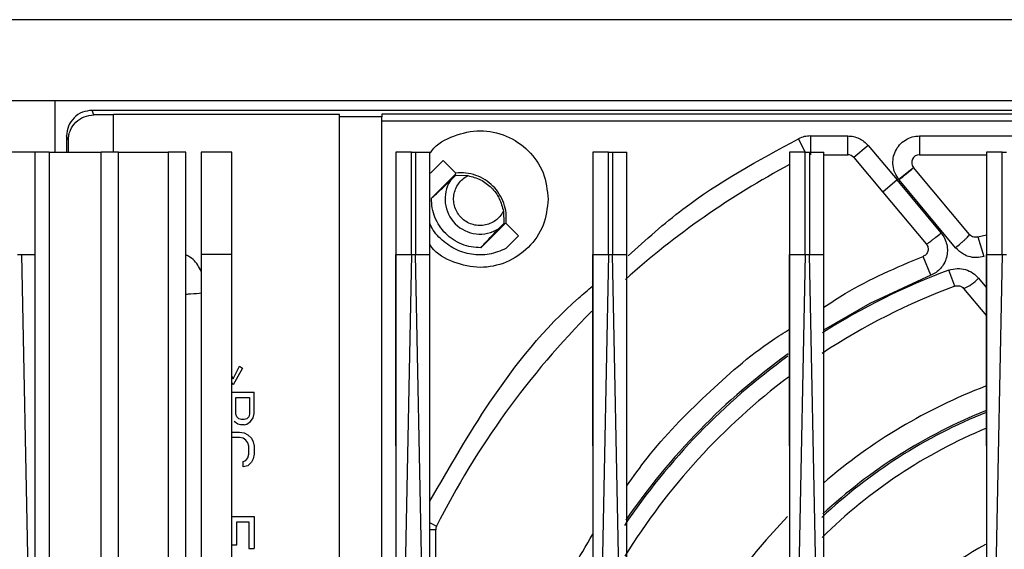
# Model space of a CAD drawing. Extents: x 0 to 16.5, y 0 to 11.7.
# Drawn here: x 4 to 4.2, y 1.8 to 1.9 of the extents above; entities that cross this region are included whole.
import ezdxf

# ---------------------------------------------------------------- set-up
doc = ezdxf.new("R2010")
doc.units = 0
doc.linetypes.add('SLD-SOLID', pattern=[0])
doc.layers.get('0').update_dxf_attribs({"linetype": 'CONTINUOUS'})

msp = doc.modelspace()

# ---------------------------------------------------------------- linework, layer by layer
at = {"color": 7, "linetype": 'SLD-SOLID'}
for p, q in [((4.704421472500883, 1.891378744517294), (3.454421472500883, 1.891378744517294)), ((4.704421472500883, 1.875753744517294), (3.454421472500883, 1.875753744517294)), ((4.00997429778657, 1.865911224832252), (4.009971298974644, 1.875753744517294)), ((4.017428643567963, 1.873089815194929), (4.017084764963909, 1.873949282575017)), ((4.38955325596712, 1.873949282575037), (4.017084764963907, 1.873949282575037)), ((4.021186564364399, 1.873089815194948), (4.017428643567975, 1.873089815194948)), ((4.064657692973323, 1.873161437476612), (4.021186564364399, 1.873161437476612)), ((4.021186564364399, 1.873161437476612), (4.021186564364399, 1.873089815194952)), ((4.021186564364399, 1.865911224832252), (4.021186564364399, 1.873089815194948)), ((4.064657692973323, 1.872731703786578), (4.064657692973323, 1.873161437476622)), ((4.064657692973323, 1.718601513546165), (4.064657692973323, 1.872731703786578)), ((4.072859792710855, 1.872731703786578), (4.064657692973323, 1.872731703786578)), ((4.381258742842089, 1.873216236005929), (4.072859792710855, 1.873216236005929)), ((4.072859792710855, 1.873216236005929), (4.072859792710855, 1.872731703786578)), ((4.072859792710855, 1.708431847278116), (4.072859792710855, 1.872731703786578)), ((4.072859792710855, 1.871905149100955), (4.381258742842089, 1.871905149100955)), ((4.012510383337526, 1.868165367318475), (4.012164254653114, 1.869030458400234)), ((4.012164254653112, 1.869030458400238), (4.012164254653112, 1.865911224832252)), ((4.01251141330106, 1.865911224832252), (4.012510383337526, 1.868165367318475)), ((4.154323714782915, 1.865858840892491), (4.15300266687487, 1.868479749710496)), ((4.155308536911413, 1.869028022331008), (4.16249090148556, 1.869028022732517)), ((4.155308536911413, 1.869028022732517), (4.155308536911413, 1.865419098848003)), ((4.162490901485527, 1.865419098848003), (4.162490901485527, 1.869028022732517)), ((4.176294470033821, 1.869028022170936), (4.202343105085823, 1.869028022732517)), ((4.176294470033821, 1.869028022732517), (4.176294470033821, 1.865419098848003)), ((4.166415371295018, 1.867198012406159), (4.163650775207644, 1.86487824084889)), ((4.166415370791236, 1.867198011983436), (4.171977025162922, 1.860569891428318)), ((4.006091420007444, 1.865911224832254), (4.00018590819642, 1.865911224832254)), ((4.006091420007444, 1.846226185462176), (4.006091420007444, 1.865911224832254)), ((4.0088834147581, 1.74484823270627), (4.0088834147581, 1.865911224832254)), ((4.018725934443139, 1.865911224832254), (4.018725934443139, 1.74484823270627)), ((4.022129658694316, 1.74484823270627), (4.022129658694316, 1.865911224832254)), ((4.031726409667026, 1.865911224832254), (4.031726409667026, 1.74484823270627)), ((4.035130133918204, 1.74484823270627), (4.035130133918204, 1.865911224832254)), ((4.038079608983821, 1.865911224832254), (4.038079608983821, 1.846226185462176)), ((4.043985120794845, 1.865911224832254), (4.038079608983821, 1.865911224832254)), ((4.043985120794845, 1.846226185462176), (4.043985120794845, 1.865911224832254)), ((4.075517273025816, 1.865911224832254), (4.075517273025816, 1.846226185462176)), ((4.078530903124957, 1.865911224832254), (4.079327789908302, 1.865911224832254)), ((4.078530903124957, 1.846226185462176), (4.078530903124957, 1.865911224832254)), ((4.079327789908302, 1.865911224832254), (4.079327789908302, 1.846226185462176)), ((4.082078952815842, 1.846226185462176), (4.082078952815842, 1.865911224832254)), ((4.113410973813218, 1.865911224832254), (4.113410973813218, 1.846226185462176)), ((4.116424603912364, 1.865911224832254), (4.117221490695698, 1.865911224832254)), ((4.116424603912364, 1.846226185462176), (4.116424603912364, 1.865911224832254)), ((4.117221490695698, 1.865911224832254), (4.117221490695698, 1.846226185462176)), ((4.119972653603244, 1.846226185462176), (4.119972653603244, 1.865911224832254)), ((4.151304674600619, 1.865911224832254), (4.151304674600619, 1.846226185462176)), ((4.154318304699766, 1.865911224832254), (4.1551151914831, 1.865911224832254)), ((4.154318304699766, 1.846226185462176), (4.154318304699766, 1.865911224832254)), ((4.1551151914831, 1.865911224832254), (4.1551151914831, 1.846226185462209)), ((4.157866354390645, 1.846226185462176), (4.157866354390645, 1.865911224832254)), ((4.157866354390645, 1.865419098848003), (4.162490901485527, 1.865419098848003)), ((4.163650775207643, 1.86487824084889), (4.169212429075557, 1.858250119871037)), ((4.176294470033821, 1.865419098848003), (4.189198375388021, 1.865419098848003)), ((4.189198375388021, 1.865911224832254), (4.189198375388021, 1.846226185462176)), ((4.192212005487168, 1.865911224832254), (4.193008892270501, 1.865911224832254)), ((4.192212005487168, 1.846226185462176), (4.192212005487168, 1.865911224832254)), ((4.084648914487031, 1.864304772990859), (4.082206406656089, 1.861862265159917)), ((4.087056641554935, 1.861897045922975), (4.084648914487045, 1.864304772990865)), ((4.172299884808942, 1.860697385008465), (4.175113873695478, 1.862956985885605)), ((4.175134596311709, 1.86293174162402), (4.175113873695476, 1.862956985885607)), ((4.185914211651365, 1.850085096316213), (4.17513459631172, 1.86293174162402)), ((4.082375642771773, 1.857051542750332), (4.086968818624793, 1.86164471860335)), ((4.087049645300607, 1.861478271541804), (4.086022249682151, 1.86045518519658)), ((4.086968818624799, 1.861644718603357), (4.087056641554935, 1.861897045922975)), ((4.08704964530058, 1.861478271541831), (4.086968818624789, 1.861644718603354)), ((4.087049645300574, 1.861478271541851), (4.08937004571964, 1.861396271864287)), ((4.172299884589985, 1.860697384832659), (4.171977025162922, 1.860569891428316)), ((4.172370631437233, 1.860610365089768), (4.172299884589989, 1.860697384832649)), ((4.183235301112634, 1.847519036707568), (4.172370631437233, 1.860610365089768)), ((4.171977025162922, 1.860569891428318), (4.169212429075563, 1.858250119871042)), ((4.180431797847557, 1.850385849361168), (4.171977025162922, 1.860569891428318)), ((4.169212429075557, 1.858250119871037), (4.177598444843661, 1.848256055451847)), ((4.096231978850484, 1.854534338733436), (4.096313978528046, 1.852213938314373)), ((4.096480425589569, 1.852133111638587), (4.09188724973655, 1.847539935785568)), ((4.096313978528045, 1.85221393831437), (4.095290892182808, 1.851186542695929)), ((4.096480425589572, 1.852133111638584), (4.096313978528045, 1.85221393831437)), ((4.096732752909195, 1.852220934568715), (4.096480425589569, 1.852133111638587)), ((4.099140479977081, 1.849813207500829), (4.096732752909195, 1.852220934568715)), ((4.096697972146131, 1.847370699669886), (4.099140479977076, 1.849813207500824)), ((4.187520766502571, 1.849611625419078), (4.188677950072537, 1.845863737573953)), ((4.187520769330807, 1.849611626292313), (4.189198375388021, 1.850017706285282)), ((4.00274350155016, 1.846226185462176), (4.003540388333493, 1.846226185462176)), ((4.006091420007443, 1.719475432964506), (4.003540388333493, 1.846226185462177)), ((4.003540388333493, 1.846226185462176), (4.006091420007444, 1.846226185462176)), ((4.038079608983821, 1.846226185462177), (4.038079608983821, 1.708726185462174)), ((4.043985120794845, 1.846226185462177), (4.038079608983821, 1.846226185462177)), ((4.043985120794845, 1.708726185462174), (4.043985120794845, 1.846226185462177)), ((4.078530903124957, 1.846226185462177), (4.075199668646478, 1.680710222922901)), ((4.078530903124957, 1.846226185462176), (4.079327789908302, 1.846226185462176)), ((4.082078952815842, 1.709531697370913), (4.079327789908302, 1.846226185462177)), ((4.116424603912364, 1.846226185462177), (4.113093369433887, 1.680710222922901)), ((4.116424603912364, 1.846226185462176), (4.117221490695698, 1.846226185462176)), ((4.119972653603243, 1.709531697370913), (4.117221490695698, 1.846226185462177)), ((4.154318304699766, 1.84622618546221), (4.150660214905409, 1.664470065454005)), ((4.154318304699766, 1.846226185462209), (4.1551151914831, 1.846226185462209)), ((4.157866354390645, 1.70953169737091), (4.155115191483099, 1.84622618546221)), ((4.178469043374836, 1.84223964326179), (4.177004063785615, 1.845878265742746)), ((4.192212005487168, 1.84622618546221), (4.188553915692811, 1.664470065454005)), ((4.192212005487168, 1.846226185462209), (4.193008892270501, 1.846226185462209)), ((4.183094277880665, 1.840143281773688), (4.18195062663043, 1.843228110691596)), ((4.187661381443212, 1.841662033504682), (4.189198260345547, 1.83980228300923)), ((4.184780475065112, 1.839696845133329), (4.189198203114096, 1.834432001859847)), ((4.044239699999287, 1.822344405141204), (4.045461289176275, 1.82473668414984)), ((4.045461289176274, 1.824736684149839), (4.045984827394976, 1.824394929983928)), ((4.043985120794845, 1.822842956025909), (4.044239699999274, 1.822344405141211)), ((4.045984827394972, 1.82439492998393), (4.044239699999274, 1.821148265514669)), ((4.044239699999284, 1.821148265514675), (4.043985120794845, 1.821621888898235)), ((4.043985120794845, 1.819781248728777), (4.048253493498257, 1.819781248728777)), ((4.048253493498257, 1.815680199348888), (4.048253493498257, 1.819781248728777)), ((4.044763238217975, 1.818755986261585), (4.047380929800409, 1.818755986261585)), ((4.044763238217974, 1.815509321945115), (4.044763238217975, 1.818755986261585)), ((4.047380929800409, 1.818755986261585), (4.047380929800409, 1.815509321945115)), ((4.044937750957545, 1.814996690711523), (4.044763238217974, 1.815509321945115)), ((4.047380929800409, 1.815509321945115), (4.047206417060839, 1.81499669071152)), ((4.048078980758687, 1.814825813307747), (4.048253493498256, 1.815680199348888)), ((4.045112263697112, 1.81362967441451), (4.04441421273884, 1.814142305648101)), ((4.04528677643671, 1.814654936881702), (4.044937750957545, 1.814996690711523)), ((4.045635801915836, 1.813458797010712), (4.045112263697108, 1.813629674414505)), ((4.045810314655409, 1.814484059477924), (4.04528677643671, 1.814654936881702)), ((4.046333853362988, 1.813458797010732), (4.045635801915842, 1.813458797010732)), ((4.04633385336299, 1.814484059477917), (4.045810314655409, 1.814484059477924)), ((4.046857391581698, 1.814654936881701), (4.04633385336299, 1.814484059477917)), ((4.046333853362988, 1.813458797010732), (4.046857391581701, 1.813629674414505)), ((4.047206417060839, 1.81499669071152), (4.046857391581698, 1.814654936881701)), ((4.046857391581701, 1.813629674414505), (4.047555442539979, 1.814142305648101)), ((4.047555442539979, 1.814142305648101), (4.048078980758687, 1.814825813307747)), ((4.043985120794845, 1.812091780713718), (4.045461289176275, 1.812091780713718)), ((4.045461289176277, 1.812091780713728), (4.046333853362988, 1.811920903309945)), ((4.046333853362984, 1.811920903309936), (4.047031904321272, 1.811579149480122)), ((4.047031904321279, 1.811579149480129), (4.04772995527955, 1.810895640842753)), ((4.045461289176275, 1.811066518246526), (4.043985120794845, 1.811066518246526)), ((4.04615934013454, 1.810895640842742), (4.045461289176275, 1.811066518246526)), ((4.046682878842139, 1.810553887012942), (4.046159340134543, 1.810895640842753)), ((4.047031904321271, 1.810041255779334), (4.046682878842132, 1.810553887012931)), ((4.047206417060838, 1.809357747141966), (4.047031904321272, 1.810041255779335)), ((4.047729955279554, 1.810895640842756), (4.048078980758687, 1.810212132205384)), ((4.048078980758684, 1.810212132205384), (4.048253493498257, 1.809357747141966)), ((4.047031904321271, 1.807136345781566), (4.047206417060838, 1.807819853441179)), ((4.047206417060838, 1.807819853441179), (4.047206417060838, 1.809357747141966)), ((4.048253493498257, 1.807819853441179), (4.048078980758687, 1.806965467400004)), ((4.048253493498257, 1.809357747141966), (4.048253493498257, 1.807819853441179)), ((4.04615934013454, 1.806452836166416), (4.046682878842132, 1.80662371454797)), ((4.046159340134543, 1.805427573699217), (4.046159340134543, 1.806452836166408)), ((4.046682878842132, 1.806623714547969), (4.047031904321272, 1.807136345781566)), ((4.047729955279548, 1.806281959740393), (4.047031904321272, 1.805598452080778)), ((4.048078980758686, 1.806965467400004), (4.04772995527955, 1.806281959740391)), ((4.047031904321273, 1.805598452080771), (4.046159340134543, 1.805427573699217)), ((4.043985120794845, 1.795858458642458), (4.048253493498257, 1.795858458642458)), ((4.044937750957541, 1.794833196175266), (4.047206417060838, 1.794833196175266)), ((4.044937750957541, 1.790390391498921), (4.044937750957541, 1.794833196175266)), ((4.047206417060838, 1.794833196175266), (4.047206417060838, 1.789706881883764)), ((4.048253493498257, 1.795858458642458), (4.048253493498257, 1.789706881883764)), ((4.0821136277117, 1.794612947904126), (4.083356480006867, 1.793986498249236)), ((4.083194438380146, 1.793305000316736), (4.08208182029287, 1.793305000316736)), ((4.083194438380146, 1.746270432142327), (4.083194438380146, 1.793305000316736)), ((4.043985120794845, 1.790390391498921), (4.044937750957541, 1.790390391498921)), ((4.047206417060838, 1.789706881883764), (4.048253493498257, 1.789706881883764))]:
    msp.add_line(p, q, dxfattribs=at)
at = {"color": 7, "linetype": 'SLD-SOLID', "flags": 128}
msp.add_lwpolyline([(4.178469043296687, 1.842239643455893), (4.166759369568553, 1.836836061984791), (4.157814242591495, 1.831695523760253)], dxfattribs=at)
at = {"color": 7, "linetype": 'SLD-SOLID'}
for centre, radius, start, end in [((4.162490901485527, 1.863904991236454), 0.001514107611548997, 39.99999999990967, 90), ((4.176294470033821, 1.863904991236454), 0.001514107611548576, 90, 218.7640657450901), ((4.227059267776473, 1.721554269451677), 0.1609251968503942, 118.082611030125, 131.8338021967804), ((2.892868404828866, 3.38686571564933), 1.99162781237068, 309.974037804335, 310.0778762627511), ((4.091724622107181, 1.856888915120969), 0.006725721784942322, 147.9780932271818, 302.0219067728694), ((4.227059267776475, 1.721554269451682), 0.129766379118567, 110.3414618994908, 122.3494274306723), ((4.181123891882444, 1.848151545194203), 0.009211543395220678, 293.3880544117396, 315.2110168763115), ((4.227059267776473, 1.721554269451677), 0.1264763779527564, 110.3414605738394, 123.3361303304996), ((4.227059267776473, 1.721554269451677), 0.1609251968503945, 135.0160452412649, 153.249980634019), ((4.227059267776475, 1.721554269451682), 0.1297663791185673, 125.8924461348645, 145.9819883782046), ((4.227059267776475, 1.721554269451682), 0.1300998440181, 125.7648160092461, 145.5602656673402), ((4.227059267776473, 1.721554269451677), 0.126476377952756, 126.932171492898, 148.194467577824), ((4.227059267776473, 1.721554269451677), 0.1063812335958009, 110.9543031693663, 130.6226145661559), ((4.227059267776476, 1.721554269451672), 0.1016719608831111, 111.9175308664528, 133.1819744576356), ((4.227059267776477, 1.721554269451672), 0.1020054257693881, 111.9163212039723, 132.8448758079159), ((4.227059267776473, 1.721554269451677), 0.09883530183727049, 112.5395421966185, 134.674788049085), ((4.227059267776473, 1.721554269451677), 0.1063812335958014, 135.7074409508299, 187.1114622614942), ((4.084708545991695, 1.793305000316736), 0.001514107611549242, 153.2499806342598, 180), ((4.227059267776473, 1.721554269451677), 0.07874015748031572, 118.937508385081, 151.5324713947968)]:
    msp.add_arc(centre, radius, start, end, dxfattribs=at)
for points, knots in [([(4.017084764963909, 1.873949282575017), (4.016439963789037, 1.873875344826939), (4.015150411173034, 1.873727475033625), (4.013523942301192, 1.872590001150806), (4.012386112565335, 1.870964123653629), (4.012238209191481, 1.869675030053117), (4.012164254653102, 1.869030458400234)], [0, 0, 0, 0, 0.2500096437562368, 0.5000000041817718, 0.7499903625163074, 1, 1, 1, 1]), ([(4.012510383337514, 1.868165367318475), (4.012532475552367, 1.868520367282295), (4.012575301993883, 1.869208545687731), (4.012991590778806, 1.870437428444537), (4.013893842572136, 1.871754181214371), (4.015497291210004, 1.872868001850108), (4.016785204454241, 1.873015917036772), (4.017428643567963, 1.873089815194929)], [0, 0, 0, 0, 0.1381780647930627, 0.267862450666564, 0.5007682957433416, 0.7505847488047984, 1, 1, 1, 1]), ([(4.082171020452449, 1.865758483986851), (4.082260392610602, 1.865896825012742), (4.083277715701189, 1.867471560623061), (4.086677014724189, 1.869249976187845), (4.091694791697735, 1.870375093802334), (4.096891551127954, 1.869323296808944), (4.101219290163066, 1.86641162957048), (4.104256720168891, 1.862041374940975), (4.104650894514452, 1.858606401727637), (4.104847981687233, 1.856888915120969)], [0, 0, 0, 0, 0.01579829057672467, 0.1798319088139376, 0.34386552705115, 0.5078991452883624, 0.6719327635255736, 0.8359663817627876, 1, 1, 1, 1]), ([(4.120211868112656, 1.845981412896705), (4.123657886773749, 1.849082567465899), (4.133565018284803, 1.857998231939797), (4.145329953887866, 1.864342331692318), (4.153002666874372, 1.86847974971152)], [0, 0, 0, 0, 0.3478321305465158, 0.9999999999999999, 0.9999999999999999, 0.9999999999999999, 0.9999999999999999]), ([(4.16249090148556, 1.869028022732517), (4.162863686431831, 1.869005403120655), (4.163609548503249, 1.868960146168284), (4.164670208910973, 1.868579231932798), (4.165644261378294, 1.868011728497366), (4.166158267307155, 1.867469321537273), (4.166415370791236, 1.867198011983436)], [0, 0, 0, 0, 0.2498996629021523, 0.4999951904790513, 0.7498998136669985, 1, 1, 1, 1]), ([(4.172299884589989, 1.860697384832648), (4.172034975426066, 1.861087470876509), (4.171494349228735, 1.861883557849875), (4.171138823210867, 1.863313561986157), (4.171175845432812, 1.864773153021285), (4.171616630444228, 1.866148040334967), (4.172412690354045, 1.867352571410653), (4.173527598288333, 1.868295310387501), (4.174865216722271, 1.868913442535244), (4.175824444356814, 1.868990341397065), (4.176294470033821, 1.869028022170936)], [0, 0, 0, 0, 0.1225010784259192, 0.2500000045961894, 0.3774989307665249, 0.5000000091925875, 0.6225010849121634, 0.7500000045962982, 0.8774989242804342, 1, 1, 1, 1]), ([(4.009006299114235, 1.865911224832254), (4.009321812941976, 1.865911224832254), (4.009806420977787, 1.865911224832254), (4.011125317405331, 1.865911224832254), (4.012252890658492, 1.865911224832254), (4.01316635086503, 1.865911224832255), (4.013804130847422, 1.865911224832254), (4.014442465641212, 1.865911224832254), (4.015356130832633, 1.865911224832254), (4.0164840241433, 1.865911224832255), (4.017802932820779, 1.865911224832254), (4.018287538072136, 1.865911224832254), (4.018603050087004, 1.865911224832254)], [0, 0, 0, 0, 0.2368327565389128, 0.3637591980784077, 0.4435734185794838, 0.473168051214667, 0.499999680329836, 0.5267605409436282, 0.5564265814205168, 0.6362408019215915, 0.7631672434610871, 1, 1, 1, 1]), ([(4.022129658694287, 1.865911224832254), (4.022445172522032, 1.865911224832254), (4.022929780557844, 1.865911224832254), (4.024248676985358, 1.865911224832255), (4.025376250238607, 1.865911224832255), (4.026289710445075, 1.865911224832254), (4.026927490427475, 1.865911224832254), (4.027565825221271, 1.865911224832255), (4.028479490412622, 1.865911224832254), (4.029607383723379, 1.865911224832254), (4.030926292400827, 1.865911224832254), (4.031410897652187, 1.865911224832254), (4.031726409667056, 1.865911224832254)], [0, 0, 0, 0, 0.2368327565391417, 0.3637591980769668, 0.4435734185770218, 0.4731680512155659, 0.4999996803298399, 0.5267605409427464, 0.5564265814229773, 0.6362408019230336, 0.763167243460858, 1, 1, 1, 1]), ([(4.078530903124957, 1.865911224832254), (4.078212195870654, 1.865911224832254), (4.077574782037122, 1.865911224832254), (4.076703731163247, 1.865911224832254), (4.075968528135785, 1.865911224832255), (4.075667691462392, 1.865911224832255), (4.075517273025816, 1.865911224832254)], [0, 0, 0, 0, 0.2500003733061339, 0.5000002170695851, 0.7499999425297379, 1, 1, 1, 1]), ([(4.079327789908302, 1.865911224832254), (4.079600042862715, 1.865911224832254), (4.08014481491835, 1.865911224832254), (4.080906514154598, 1.865911224832255), (4.081587181923275, 1.865911224832254), (4.081914969176057, 1.865911224832254), (4.082078952815842, 1.865911224832254)], [0, 0, 0, 0, 0.249875374154126, 0.4999950194254044, 0.7498602037465764, 1, 1, 1, 1]), ([(4.116424603912364, 1.865911224832254), (4.11610589665806, 1.865911224832254), (4.115468482824527, 1.865911224832254), (4.114597431950651, 1.865911224832254), (4.113862228923177, 1.865911224832255), (4.113561392249791, 1.865911224832255), (4.113410973813218, 1.865911224832254)], [0, 0, 0, 0, 0.2500003733063367, 0.5000002170693812, 0.7499999425314807, 1, 1, 1, 1]), ([(4.117221490695698, 1.865911224832254), (4.117493025809112, 1.865911224832255), (4.118037670291449, 1.865911224832255), (4.118799045241629, 1.865911224832254), (4.119480890207848, 1.865911224832254), (4.119808413708716, 1.865911224832255), (4.119972653603244, 1.865911224832254)], [0, 0, 0, 0, 0.249254002717995, 0.4999530836885494, 0.7492465347481889, 1, 1, 1, 1]), ([(4.154318304699766, 1.865911224832254), (4.153999597445461, 1.865911224832254), (4.153362183611929, 1.865911224832254), (4.152491132738053, 1.865911224832254), (4.151755929710577, 1.865911224832255), (4.151455093037192, 1.865911224832255), (4.151304674600619, 1.865911224832254)], [0, 0, 0, 0, 0.2500003733063367, 0.5000002170693812, 0.7499999425314807, 1, 1, 1, 1]), ([(4.1551151914831, 1.865911224832254), (4.155386726596513, 1.865911224832254), (4.15593137107885, 1.865911224832254), (4.15669274602903, 1.865911224832254), (4.15737459099525, 1.865911224832254), (4.157702114496117, 1.865911224832254), (4.157866354390645, 1.865911224832254)], [0, 0, 0, 0, 0.2492540027176666, 0.4999530836885111, 0.7492465347477564, 1, 1, 1, 1]), ([(4.192212005487168, 1.865911224832254), (4.191893298232863, 1.865911224832255), (4.19125588439933, 1.865911224832254), (4.190384833525454, 1.865911224832254), (4.189649630497979, 1.865911224832255), (4.189348793824593, 1.865911224832255), (4.189198375388021, 1.865911224832254)], [0, 0, 0, 0, 0.2500003733063382, 0.5000002170693844, 0.7499999425314854, 1, 1, 1, 1]), ([(4.08237564277177, 1.857051542750334), (4.082979264122208, 1.857596739498732), (4.083879436783787, 1.858409784311897), (4.085491255076008, 1.859948329540654), (4.086022249682134, 1.860455185196589)], [0, 0, 0, 0, 0.6705617446521455, 1, 1, 1, 1]), ([(4.104847981687233, 1.856888915120969), (4.10465088571752, 1.855171421056307), (4.104256693778093, 1.851736432926986), (4.101219395726257, 1.847366290167366), (4.096891155265991, 1.844454197823335), (4.0916962695824, 1.843403989382328), (4.086671499047497, 1.844523177892849), (4.083238240207439, 1.846344750308135), (4.082197592209384, 1.847971658988514), (4.082078952815842, 1.848157135210587)], [0, 0, 0, 0, 0.1631674075167992, 0.3263348150335974, 0.4895022225503974, 0.6526696300671971, 0.8158370375839967, 0.9790044451007953, 1, 1, 1, 1]), ([(4.096697972146134, 1.84737069966988), (4.0956443288914, 1.846938162918853), (4.09353704238193, 1.8460730894168), (4.090070577811216, 1.846107870409152), (4.08677487712599, 1.847136124975714), (4.084071908722457, 1.84919408766866), (4.082456876831436, 1.851025680227992), (4.082099906378978, 1.852171812726219), (4.082078952815842, 1.85223908876965)], [0, 0, 0, 0, 0.1975363791972156, 0.3950727583944306, 0.5926091375916455, 0.7901455167888605, 0.9876818959860749, 1, 1, 1, 1]), ([(4.091887249736551, 1.847539935785529), (4.092393559647472, 1.848100835165915), (4.093210473796987, 1.849005827603175), (4.094717786878783, 1.850585808057592), (4.095290892182899, 1.851186542695779)], [0, 0, 0, 0, 0.6197835001642975, 0.9999999999999999, 0.9999999999999999, 0.9999999999999999, 0.9999999999999999]), ([(4.177598444843655, 1.848256055451842), (4.177649432045136, 1.848268121844173), (4.177727854477539, 1.848286680929776), (4.178091204137312, 1.848534520664354), (4.178458175651217, 1.848803008201518), (4.178906692829433, 1.849147308544702), (4.179553951734871, 1.849659006176545), (4.180085723887556, 1.850099303451396), (4.180431799443243, 1.85038584745956)], [0, 0, 0, 0, 0.2389865921344457, 0.3675806736241592, 0.4989753173437019, 0.6305191899912341, 0.7595431126029378, 1, 1, 1, 1]), ([(4.180431797847564, 1.850385849361156), (4.180672114604, 1.850052727819261), (4.181166108488758, 1.849367964896285), (4.181570341720082, 1.848162080900565), (4.181701776214862, 1.846906132234963), (4.181522454988471, 1.845641061367711), (4.181068005055359, 1.844508437342803), (4.180369660128109, 1.843527012137994), (4.179521203939476, 1.842747024629696), (4.178813582687743, 1.842405789948686), (4.178469043296688, 1.842239643455892)], [0, 0, 0, 0, 0.126141136901478, 0.2592950702642193, 0.3868822430613406, 0.5131552667643616, 0.6499699192672447, 0.759042282720259, 0.8826781629603568, 1, 1, 1, 1]), ([(4.183235301112597, 1.847519036707675), (4.183587480872672, 1.84781788823697), (4.184129717572943, 1.848278017652361), (4.184771135065287, 1.848855209733345), (4.185207095688195, 1.849262071673999), (4.18554988783523, 1.849601156664584), (4.185868355723209, 1.84994341370992), (4.185896156048962, 1.850029307868433), (4.185914212207939, 1.850085095652902)], [0, 0, 0, 0, 0.2390987184015808, 0.3681304685921775, 0.4999999989880987, 0.631869529532141, 0.7609012801488323, 1, 1, 1, 1]), ([(4.18752076650257, 1.849611625419078), (4.187377173783009, 1.849580079034135), (4.187113378294256, 1.849522124883953), (4.186697218299145, 1.849575564581356), (4.186273057121388, 1.849734696583031), (4.186040738797516, 1.849961547095278), (4.185914211651351, 1.850085096316201)], [0, 0, 0, 0, 0.2442612101152906, 0.448734486698485, 0.6997651712775971, 1, 1, 1, 1]), ([(4.177598444843657, 1.848256055451843), (4.177665796219959, 1.848164083282449), (4.177811307843168, 1.847965378810569), (4.177930828998191, 1.847615512458359), (4.177966725988968, 1.84724410075229), (4.177913752570692, 1.846881150094014), (4.177776019355242, 1.846541442018501), (4.177563349709607, 1.846250319031485), (4.177303936793326, 1.846021415685377), (4.17710225441523, 1.845925138861152), (4.177004063785613, 1.84587826574275)], [0, 0, 0, 0, 0.1196574592038275, 0.2585181190598415, 0.3857861509063711, 0.5130635498171963, 0.6446454677110199, 0.7694247644795074, 0.8877426587115184, 0.9999999999999999, 0.9999999999999999, 0.9999999999999999, 0.9999999999999999]), ([(4.188677952817986, 1.84586373842162), (4.188212236851786, 1.845761237153424), (4.187239558069352, 1.845547156434741), (4.185880527115506, 1.845762092320172), (4.184447511578991, 1.84633938800319), (4.183711407306393, 1.847055719428762), (4.183235301112635, 1.847519036707568)], [0, 0, 0, 0, 0.236187243462106, 0.4932927729996163, 0.672265930008807, 1, 1, 1, 1]), ([(4.006091420007441, 1.719475432964508), (4.006091573582044, 1.723911589288141), (4.006091866817011, 1.732381975223571), (4.006092928586384, 1.744483986739043), (4.006093283806385, 1.755379846699139), (4.006092897612358, 1.765069632488631), (4.00609202367683, 1.773553471301839), (4.006091158376781, 1.78254186542075), (4.006091948349285, 1.795748820774165), (4.006093041215428, 1.812506410070345), (4.006092408689697, 1.830436921219288), (4.006091727282225, 1.841319004332071), (4.006091420007428, 1.846226185462175)], [0, 0, 0, 0, 0.1049649489069002, 0.200419814377958, 0.2863645986944725, 0.3627993051911504, 0.429723938832839, 0.4871385072688625, 0.5755219440012066, 0.7423002661924982, 0.8837925369741435, 0.9999999999999999, 0.9999999999999999, 0.9999999999999999, 0.9999999999999999]), ([(4.038079608983821, 1.842956265684), (4.037645570354098, 1.843808878219648), (4.036955860979448, 1.84516372273926), (4.035623887687842, 1.845891465555105), (4.035130133918204, 1.846161235047416)], [0, 0, 0, 0, 0.6293065538563788, 0.9999999999999999, 0.9999999999999999, 0.9999999999999999, 0.9999999999999999]), ([(4.07551727302585, 1.846226185462175), (4.075517221323022, 1.843355397177108), (4.075517104388132, 1.836862612892426), (4.075517173997382, 1.825987413480109), (4.075517403915474, 1.81453031471418), (4.07551706403876, 1.803092348315645), (4.075517064372113, 1.792060269970132), (4.075517337130612, 1.781424271655528), (4.075517049095914, 1.768626999821073), (4.07551498000174, 1.752813291017891), (4.075515949079548, 1.731845213128213), (4.075516808680022, 1.716642975292104), (4.075517273025824, 1.708430909884686)], [0, 0, 0, 0, 0.06259133814071459, 0.1415611380160955, 0.2369130140752627, 0.3121178045617908, 0.3906152974560901, 0.4770995757721264, 0.5436559297234204, 0.6691807947476882, 0.821295457889148, 1, 1, 1, 1]), ([(4.07551722748458, 1.809437204261672), (4.075517233524261, 1.813794289246776), (4.075517245764433, 1.822624470213746), (4.075516996512684, 1.834889480389499), (4.075517189256665, 1.842791752233736), (4.075517273025782, 1.846226185462177)], [0, 0, 0, 0, 0.3551395644871605, 0.7197350140457407, 1, 1, 1, 1]), ([(4.07551727302585, 1.846226185462175), (4.075665805503348, 1.846226275006204), (4.075963939022864, 1.846226454738457), (4.076693921475083, 1.846226815287011), (4.077566660921217, 1.846226460428332), (4.078208715624111, 1.846226277338117), (4.078530903124957, 1.846226185462178)], [0, 0, 0, 0, 0.2473107282483655, 0.496400646299643, 0.7472903531973734, 1, 1, 1, 1]), ([(4.079327789908302, 1.846226185462178), (4.079605415259941, 1.846226238889612), (4.08015702422095, 1.846226345043648), (4.080923604889887, 1.846226540594473), (4.081594046175775, 1.846226340922108), (4.081918043194623, 1.846226237049424), (4.082078952815875, 1.846226185462177)], [0, 0, 0, 0, 0.2550031613537532, 0.5066613263444122, 0.7549886742491198, 1, 1, 1, 1]), ([(4.082078952815843, 1.709531697370914), (4.082079104516403, 1.713731419278413), (4.082079396051799, 1.721802369005296), (4.082080614457288, 1.73341543526058), (4.082081298482304, 1.744042659029027), (4.082081267333353, 1.753684092767161), (4.082080581004848, 1.762339835888189), (4.08207957002841, 1.770009975348399), (4.08207868533363, 1.778657548708758), (4.082079321585789, 1.792516328958214), (4.082080884927578, 1.810548675451947), (4.082080283558433, 1.829755020196056), (4.082079359692573, 1.841190099948861), (4.082078952815875, 1.846226185462177)], [0, 0, 0, 0, 0.09213664869274098, 0.1770665477337457, 0.2547896992574659, 0.3253061061477248, 0.3886157723705085, 0.4447187035205101, 0.4936149077704263, 0.5783800314011046, 0.7488548531981134, 0.8893939996143475, 1, 1, 1, 1]), ([(4.113410973813252, 1.846226185462175), (4.113410922110423, 1.843355397177255), (4.113410805175532, 1.836862612892727), (4.113410874784775, 1.825987413480437), (4.113411104702885, 1.814530314723765), (4.113410764826135, 1.803092348336274), (4.1134107651594, 1.792060269994171), (4.113411037917942, 1.781424271680089), (4.113410749883442, 1.768626999857235), (4.113408680789224, 1.752813291070111), (4.113409649866966, 1.731845213170509), (4.113410509467429, 1.716642975311597), (4.113410973813225, 1.708430909884686)], [0, 0, 0, 0, 0.06259133813752125, 0.1415611380127148, 0.2369130140746981, 0.3121178043569818, 0.3906152972122716, 0.4770995756973544, 0.543655929507318, 0.6691807942514538, 0.8212954574649484, 1, 1, 1, 1]), ([(4.113410928271976, 1.809437204755906), (4.113410934311439, 1.813794289589538), (4.113410946551169, 1.822624470406273), (4.113410697299792, 1.834889480417302), (4.113410890043978, 1.842791752248271), (4.113410973813184, 1.846226185462177)], [0, 0, 0, 0, 0.3551395569116244, 0.719735011468759, 1, 1, 1, 1]), ([(4.113410973813252, 1.846226185462175), (4.113559506290758, 1.846226275006205), (4.113857639810286, 1.846226454738459), (4.114587622262529, 1.846226815287012), (4.115460361708657, 1.846226460428332), (4.116102416411533, 1.846226277338117), (4.116424603912364, 1.846226185462178)], [0, 0, 0, 0, 0.2473107282598268, 0.4964006463149429, 0.7472903532088147, 1, 1, 1, 1]), ([(4.117221490695691, 1.846226185462178), (4.11749913534099, 1.846226236369299), (4.118050770101981, 1.84622633751347), (4.118817362846813, 1.846226530294793), (4.119487777619655, 1.846226331928861), (4.119811756758163, 1.846226234064352), (4.119972653603268, 1.846226185462177)], [0, 0, 0, 0, 0.2550207595218656, 0.506684778935072, 0.7550062541771942, 1, 1, 1, 1]), ([(4.119972653603231, 1.709531697370914), (4.119972805303791, 1.713731419258973), (4.119973096839188, 1.721802368953308), (4.119974315244697, 1.733415435169267), (4.119974999269748, 1.744042658917378), (4.119974968120838, 1.753684092654163), (4.119974281792357, 1.762339835792827), (4.119973270815914, 1.770009975289655), (4.119972386121036, 1.778657548679065), (4.119973022372905, 1.792516328939076), (4.119974585714629, 1.810548675426452), (4.119973984345695, 1.829755020175411), (4.119973060479925, 1.841190099939344), (4.119972653603268, 1.846226185462177)], [0, 0, 0, 0, 0.09213664826626085, 0.1770665470196459, 0.2547896983946071, 0.3253061052749676, 0.3886157716267136, 0.444718703044538, 0.4936149077011353, 0.5783800312947287, 0.7488548529536351, 0.8893939994053216, 1, 1, 1, 1]), ([(4.151304674600654, 1.846226185462175), (4.151304622897811, 1.843355397179857), (4.15130450596289, 1.836862612898085), (4.151304575572065, 1.825987413486255), (4.15130480549024, 1.814530314724136), (4.151304465613646, 1.803092348330499), (4.151304465946952, 1.792060269986895), (4.151304738705415, 1.781424271665284), (4.151304450670714, 1.768626999821993), (4.15130238157654, 1.752813291015539), (4.151303350654351, 1.731845213126308), (4.151304210254826, 1.716642975291226), (4.151304674600627, 1.708430909884686)], [0, 0, 0, 0, 0.06259133808075076, 0.1415611379526039, 0.2369130140646732, 0.3121178044189964, 0.3906152972860998, 0.4770995757199934, 0.5436559297331499, 0.6691807947700351, 0.8212954579082528, 1, 1, 1, 1]), ([(4.151304629059397, 1.809437204489792), (4.151304635098802, 1.813794289415299), (4.151304647338415, 1.822624470324208), (4.151304398087132, 1.834889480423923), (4.151304590831367, 1.842791752251731), (4.151304674600594, 1.846226185462177)], [0, 0, 0, 0, 0.3551395618323442, 0.7197350137777366, 1, 1, 1, 1]), ([(4.151304674600654, 1.846226185462175), (4.151453207078099, 1.846226275006206), (4.151751340597538, 1.846226454738462), (4.152481323049611, 1.846226815287029), (4.153354062495795, 1.846226460428362), (4.153996117198822, 1.846226277338149), (4.154318304699766, 1.846226185462211)], [0, 0, 0, 0, 0.2473107281717346, 0.4964006461973808, 0.747290353120704, 1, 1, 1, 1]), ([(4.155115191483091, 1.846226185462211), (4.155392836128524, 1.84622623636933), (4.15594447088969, 1.846226337513499), (4.156711063634605, 1.846226530294809), (4.157381478407265, 1.846226331928864), (4.157705457545652, 1.846226234064353), (4.15786635439067, 1.846226185462177)], [0, 0, 0, 0, 0.2550207596422777, 0.5066847790956717, 0.7550062542977465, 1, 1, 1, 1]), ([(4.157866354390633, 1.70953169737091), (4.157866506091192, 1.71373141926418), (4.15786679762659, 1.721802368967238), (4.157868016032093, 1.733415435193736), (4.157868700057135, 1.744042658947296), (4.157868668908215, 1.753684092684441), (4.157867982579727, 1.762339835818377), (4.157866971603287, 1.770009975305388), (4.157866086908436, 1.778657548687052), (4.157866723160385, 1.792516328944331), (4.157868286502126, 1.810548675433495), (4.157867685133133, 1.829755020181117), (4.157866761267338, 1.841190099941975), (4.15786635439067, 1.846226185462177)], [0, 0, 0, 0, 0.09213664838056217, 0.1770665472110286, 0.2547896986258505, 0.3253061055088504, 0.3886157718260157, 0.4447187031720364, 0.4936149077196114, 0.5783800313240666, 0.7488548530212022, 0.8893939994631104, 1, 1, 1, 1]), ([(4.157867029158506, 1.836083322176834), (4.159238908607376, 1.836987691877172), (4.16523585769106, 1.840940997723555), (4.171879917979943, 1.843728466443793), (4.177004063785615, 1.845878265742745)], [0, 0, 0, 0, 0.2287628975545516, 1, 1, 1, 1]), ([(4.189198375388055, 1.846226185462175), (4.18919832368523, 1.843355397176604), (4.189198206750345, 1.836862612891388), (4.18919827635961, 1.825987413478982), (4.189198506277685, 1.814530314712274), (4.189198166400949, 1.803092348312748), (4.189198166734312, 1.792060269966856), (4.189198439492817, 1.781424271653535), (4.189198151458118, 1.768626999820611), (4.189196082363946, 1.752813291017902), (4.189197051441753, 1.731845213128221), (4.189197911042227, 1.716642975292108), (4.189198375388028, 1.708430909884686)], [0, 0, 0, 0, 0.06259133815171451, 0.1415611380277417, 0.2369130140772044, 0.3121178045896973, 0.390615297489314, 0.4770995757823158, 0.5436559297233772, 0.6691807947475882, 0.8212954578890637, 1, 1, 1, 1]), ([(4.189198329846811, 1.809437205874302), (4.18919833588604, 1.813794290348415), (4.189198348125298, 1.822624470806871), (4.18919809887431, 1.834889480445143), (4.189198291618701, 1.842791752262826), (4.189198375387996, 1.846226185462177)], [0, 0, 0, 0, 0.3551395384012123, 0.7197350041405054, 1, 1, 1, 1]), ([(4.189198375388055, 1.846226185462175), (4.189346907865501, 1.846226275006206), (4.18964504138494, 1.846226454738462), (4.190375023837012, 1.846226815287029), (4.191247763283196, 1.846226460428361), (4.191889817986223, 1.846226277338148), (4.192212005487168, 1.846226185462211)], [0, 0, 0, 0, 0.2473107281717364, 0.4964006461973856, 0.7472903531206425, 1, 1, 1, 1]), ([(4.181950623815282, 1.843228109647923), (4.182484461738823, 1.843370162255547), (4.183537761121212, 1.843650441938348), (4.185151420138622, 1.843405125205709), (4.186591916259071, 1.842756175828419), (4.187308302961611, 1.842023259018189), (4.187661381443212, 1.841662033504681)], [0, 0, 0, 0, 0.2604244387084858, 0.513835545123732, 0.7603888976064918, 0.9999999999999999, 0.9999999999999999, 0.9999999999999999, 0.9999999999999999]), ([(4.082079808602247, 1.798813602069261), (4.085780559107559, 1.805238845067847), (4.093860468348808, 1.819267183429762), (4.104869497033524, 1.833035977157501), (4.112506393196375, 1.839433858443796), (4.113410865742778, 1.840191588790681)], [0, 0, 0, 0, 0.4269326302746003, 0.9321290099926169, 1, 1, 1, 1]), ([(4.18309427788066, 1.840143281773699), (4.183238929089714, 1.8401831623878), (4.183533003581345, 1.840264239285769), (4.18399790090944, 1.840211994757005), (4.184443097414118, 1.84003222334481), (4.184666444955952, 1.839810199452889), (4.184780475065108, 1.839696845133326)], [0, 0, 0, 0, 0.2366736937799701, 0.4811553020277937, 0.7351037891061034, 1, 1, 1, 1]), ([(4.038079608983821, 1.838769254298653), (4.037522710675152, 1.838712946343666), (4.036814348008493, 1.838641323836421), (4.035426819645203, 1.838576102099905), (4.035130133918204, 1.838562156180797)], [0, 0, 0, 0, 0.7861768199852119, 1, 1, 1, 1]), ([(4.119973693730212, 1.801732379142279), (4.121248751639222, 1.803541639726551), (4.125715073231207, 1.809879186873199), (4.135141911738922, 1.819302233192572), (4.144405188601452, 1.82758420906145), (4.150203883627177, 1.831202252565673), (4.151304523268013, 1.831888986750753)], [0, 0, 0, 0, 0.1516983309737457, 0.5313747134996325, 0.9110510960255187, 1, 1, 1, 1]), ([(4.093890244903069, 1.708726185462171), (4.093636745983122, 1.710697955237571), (4.092677113043298, 1.718162189115245), (4.093132384403861, 1.731282508506159), (4.095245756465028, 1.747771554298972), (4.099559878381167, 1.763847355952011), (4.105466606182651, 1.778922926084733), (4.110842690405311, 1.788068816406124), (4.113410763463267, 1.792437668074479)], [0, 0, 0, 0, 0.06807475599276662, 0.2577004203203397, 0.4473260846479145, 0.6369517489754887, 0.8265774133030614, 1, 1, 1, 1])]:
    msp.add_open_spline(points, degree=3, knots=knots, dxfattribs=at)
for points in [[(4.155308536911413, 1.869028022331008), (4.154907929715602, 1.869005177638529), (4.154106715323977, 1.868959488253571), (4.153370683024241, 1.868639662558871), (4.153002666874372, 1.86847974971152)], [(4.0088834147581, 1.865911224832254), (4.008839339286277, 1.865911224832254), (4.008751188342633, 1.865911224832254), (4.008042742800963, 1.865911224832255), (4.006976248715711, 1.865911224832254), (4.005978543243185, 1.865911224832254), (4.005479690506922, 1.865911224832254)], [(4.022129658694316, 1.865911224832254), (4.021630805958053, 1.865911224832255), (4.020633100485527, 1.865911224832255), (4.019566606400275, 1.865911224832254), (4.018858160858604, 1.865911224832254), (4.01877000991496, 1.865911224832254), (4.018725934443139, 1.865911224832254)], [(4.035130133918204, 1.865911224832254), (4.035086058446383, 1.865911224832254), (4.034997907502738, 1.865911224832254), (4.034289461961068, 1.865911224832254), (4.033222967875816, 1.865911224832255), (4.03222526240329, 1.865911224832254), (4.031726409667026, 1.865911224832254)], [(4.096231978850418, 1.85453433873347), (4.096024121236703, 1.854194745286635), (4.095608406009272, 1.853515558392967), (4.094706484481962, 1.852715687155955), (4.093659239141465, 1.852134720292027), (4.092501489758175, 1.851816136864644), (4.091302539978297, 1.8517742136747), (4.090126324724436, 1.852012083790078), (4.089037577748634, 1.852516518251072), (4.088095705294103, 1.853259998307886), (4.087352225237288, 1.854201870762417), (4.086847790776292, 1.855290617738218), (4.086609920660912, 1.856466832992079), (4.086651843850855, 1.857665782771956), (4.086970427278237, 1.858823532155247), (4.087551394142164, 1.859870777495744), (4.088351265379174, 1.860772699023055), (4.089030452272842, 1.861188414250487), (4.089370045719676, 1.861396271864203)], [(4.096732752909187, 1.85222093456871), (4.096761661175039, 1.852875564441149), (4.096819477706744, 1.854184824186027), (4.096351404662112, 1.856111084225309), (4.095499311044549, 1.85788792181581), (4.094266167093087, 1.859430460106876), (4.092723628802024, 1.860663604058342), (4.090946791211525, 1.861515697675909), (4.089020531172245, 1.861983770720546), (4.087711271427366, 1.861925954188844), (4.087056641554928, 1.861897045922993)], [(4.08937004571964, 1.861396271864287), (4.090209665887096, 1.861178520489824), (4.091888906222009, 1.860743017740897), (4.093987287724024, 1.859151580737838), (4.095578724727087, 1.857053199235825), (4.096014227476016, 1.855373958900913), (4.09623197885048, 1.854534338733457)], [(4.091887249736551, 1.847539935785538), (4.091261180817696, 1.847565413849575), (4.090009042979986, 1.847616369977648), (4.088197992715699, 1.848165610802745), (4.086528848225394, 1.849038101703495), (4.085068678743088, 1.850232971756872), (4.083873808689711, 1.851693141239177), (4.08300131778896, 1.85336228572948), (4.082452076963862, 1.855173335993767), (4.082401120835787, 1.856425473831477), (4.082375642771749, 1.857051542750332)]]:
    msp.add_open_spline(points, degree=3, dxfattribs=at)

doc.saveas('drawing.dxf')
